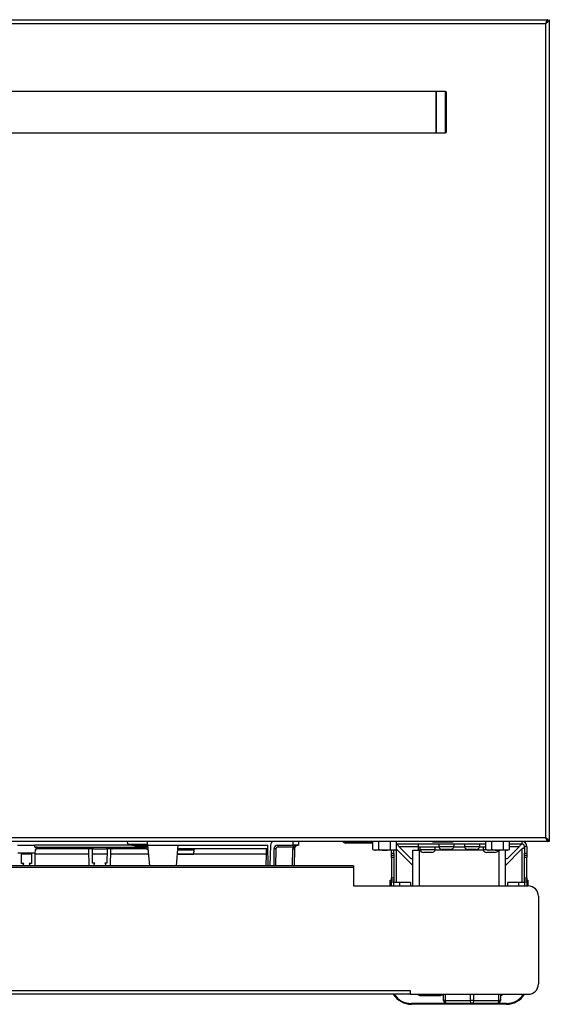
# Model space of a CAD drawing. Units: inches. Extents: x 19 to 126, y 17 to 138.
# Drawn here: x 74 to 87, y 17 to 41 of the extents above; entities that cross this region are included whole.
import ezdxf

# ---------------------------------------------------------------- set-up
doc = ezdxf.new("R2010")
doc.units = ezdxf.units.IN
doc.header["$MEASUREMENT"] = 0

msp = doc.modelspace()

# ---------------------------------------------------------------- linework, layer by layer
at = {"color": 7, "linetype": 'Continuous', "lineweight": 25}
for p, q in [((56.602, 40.635), (86.526, 40.635)), ((56.653, 40.546), (86.475, 40.546)), ((86.475, 40.546), (86.475, 20.724)), ((86.526, 40.624), (86.526, 40.635)), ((86.564, 40.635), (86.564, 20.635)), ((83.814, 38.885), (59.314, 38.885)), ((84.034, 38.885), (83.814, 38.885)), ((83.814, 38.885), (83.814, 37.885)), ((83.814, 38.744), (83.814, 38.885)), ((84.064, 38.722), (84.064, 38.855)), ((83.814, 37.885), (83.814, 38.744)), ((84.064, 37.915), (84.064, 38.722)), ((59.314, 37.885), (83.814, 37.885)), ((83.814, 37.885), (84.034, 37.885)), ((86.526, 20.635), (56.602, 20.635)), ((86.475, 20.724), (56.653, 20.724)), ((76.304, 20.575), (76.299, 20.635)), ((80.333, 20.545), (80.333, 20.635)), ((80.458, 20.635), (80.458, 20.545)), ((81.563, 20.61), (81.536, 20.625)), ((81.563, 20.61), (81.577, 20.634)), ((81.577, 20.634), (81.575, 20.635)), ((81.614, 20.596), (81.614, 20.624)), ((81.65, 20.624), (81.614, 20.624)), ((81.65, 20.596), (81.65, 20.624)), ((81.65, 20.624), (81.837, 20.624)), ((81.837, 20.624), (81.837, 20.596)), ((81.837, 20.624), (81.857, 20.624)), ((81.857, 20.624), (81.857, 20.596)), ((82.269, 20.624), (81.857, 20.624)), ((82.269, 20.444), (82.269, 20.635)), ((82.414, 20.444), (82.414, 20.635)), ((82.702, 20.444), (82.702, 20.635)), ((82.847, 20.444), (82.847, 20.635)), ((83.723, 20.635), (83.723, 20.63)), ((83.723, 20.63), (84.223, 20.63)), ((84.223, 20.63), (84.223, 20.635)), ((85.019, 20.444), (85.019, 20.635)), ((85.164, 20.444), (85.164, 20.635)), ((85.452, 20.444), (85.452, 20.635)), ((85.597, 20.444), (85.597, 20.635)), ((85.9, 20.575), (85.9, 20.635)), ((86.526, 20.644), (86.526, 20.635)), ((86.526, 20.635), (86.528, 20.635)), ((86.564, 20.635), (86.528, 20.635)), ((73.625, 20.545), (74.04, 20.545)), ((74.045, 20.496), (74.04, 20.545)), ((76.391, 20.545), (74.04, 20.545)), ((74.045, 20.496), (76.75, 20.496)), ((74.104, 20.496), (74.045, 20.496)), ((74.045, 20.496), (74.045, 20.496)), ((74.057, 20.35), (74.058, 20.419)), ((74.104, 20.496), (74.103, 20.455)), ((75.307, 20.455), (74.103, 20.455)), ((74.103, 20.455), (74.103, 20.455)), ((75.469, 20.455), (75.307, 20.455)), ((75.347, 20.455), (75.351, 20.432)), ((75.351, 20.432), (75.358, 20.043)), ((75.445, 20.451), (75.445, 20.455)), ((75.451, 20.111), (75.445, 20.451)), ((75.476, 20.455), (75.771, 20.455)), ((75.932, 20.455), (75.778, 20.455)), ((75.801, 20.451), (75.795, 20.111)), ((75.801, 20.455), (75.801, 20.451)), ((75.889, 20.043), (75.895, 20.433)), ((75.895, 20.433), (75.899, 20.455)), ((76.757, 20.455), (75.94, 20.455)), ((76.304, 20.575), (76.787, 20.573)), ((76.763, 20.545), (76.545, 20.545)), ((76.545, 20.545), (76.545, 20.518)), ((76.748, 20.518), (76.545, 20.518)), ((76.748, 20.545), (76.748, 20.518)), ((76.75, 20.496), (76.748, 20.518)), ((76.757, 20.455), (76.75, 20.496)), ((76.788, 20.568), (76.789, 20.56)), ((76.789, 20.56), (76.79, 20.545)), ((76.79, 20.545), (77.533, 20.545)), ((76.79, 20.545), (76.834, 20.043)), ((77.489, 20.043), (77.533, 20.545)), ((77.523, 20.436), (77.689, 20.436)), ((79.717, 20.455), (77.525, 20.455)), ((77.533, 20.545), (79.716, 20.545)), ((77.689, 20.436), (77.918, 20.436)), ((77.915, 20.325), (77.918, 20.436)), ((77.918, 20.436), (77.931, 20.455)), ((79.724, 20.043), (79.716, 20.545)), ((79.776, 20.547), (79.767, 20.043)), ((79.864, 20.457), (79.857, 20.043)), ((79.954, 20.545), (80.333, 20.545)), ((79.954, 20.545), (79.954, 20.501)), ((80.327, 20.501), (79.954, 20.501)), ((80.458, 20.545), (80.333, 20.545)), ((80.364, 20.457), (80.357, 20.043)), ((81.65, 20.596), (81.614, 20.596)), ((81.837, 20.596), (81.65, 20.596)), ((81.857, 20.596), (81.837, 20.596)), ((82.269, 20.596), (81.857, 20.596)), ((82.269, 20.444), (82.308, 20.422)), ((82.269, 20.444), (82.342, 20.422)), ((82.342, 20.422), (82.308, 20.422)), ((82.558, 20.422), (82.342, 20.422)), ((82.775, 20.422), (82.558, 20.422)), ((82.702, 20.444), (82.775, 20.422)), ((82.721, 20.354), (82.721, 20.422)), ((82.808, 20.422), (82.775, 20.422)), ((82.781, 20.354), (82.781, 20.422)), ((82.808, 20.422), (82.847, 20.444)), ((82.847, 20.575), (85.019, 20.575)), ((82.847, 20.452), (83.246, 20.052)), ((82.847, 20.45), (83.246, 20.05)), ((82.901, 20.515), (83.197, 20.219)), ((83.246, 19.554), (83.246, 20.426)), ((83.246, 20.426), (83.396, 20.426)), ((83.381, 20.501), (83.381, 20.575)), ((83.874, 20.501), (83.381, 20.501)), ((83.381, 20.426), (83.381, 20.501)), ((83.396, 20.426), (83.381, 20.426)), ((83.396, 20.426), (83.396, 20.426)), ((83.415, 20.501), (83.415, 20.435)), ((83.788, 20.435), (83.415, 20.435)), ((83.788, 20.435), (83.788, 20.501)), ((83.872, 20.575), (83.872, 20.509)), ((84.245, 20.509), (83.872, 20.509)), ((84.158, 20.442), (83.958, 20.442)), ((84.499, 20.501), (84.242, 20.501)), ((84.245, 20.509), (84.245, 20.575)), ((84.497, 20.575), (84.497, 20.509)), ((84.87, 20.509), (84.497, 20.509)), ((84.783, 20.442), (84.583, 20.442)), ((85.019, 20.501), (84.867, 20.501)), ((84.87, 20.509), (84.87, 20.575)), ((84.953, 20.501), (84.953, 20.435)), ((85.035, 20.435), (84.953, 20.435)), ((85.019, 20.444), (85.058, 20.421)), ((85.019, 20.444), (85.092, 20.421)), ((85.092, 20.421), (85.058, 20.421)), ((85.308, 20.421), (85.092, 20.421)), ((85.525, 20.421), (85.308, 20.421)), ((85.452, 20.444), (85.525, 20.421)), ((85.896, 20.453), (85.495, 20.052)), ((85.898, 20.453), (85.495, 20.05)), ((85.495, 19.554), (85.495, 20.421)), ((85.558, 20.421), (85.525, 20.421)), ((85.544, 20.219), (85.84, 20.515)), ((85.558, 20.421), (85.597, 20.444)), ((85.597, 20.575), (85.9, 20.575)), ((85.898, 20.453), (85.896, 20.453)), ((86.02, 20.515), (85.96, 20.515)), ((85.96, 20.515), (85.96, 20.354)), ((86.02, 20.515), (86.02, 20.354)), ((74.057, 20.35), (73.629, 20.35)), ((73.723, 20.103), (73.719, 20.35)), ((73.967, 20.35), (73.962, 20.103)), ((74.052, 20.043), (74.057, 20.35)), ((77.513, 20.325), (77.689, 20.325)), ((77.689, 20.325), (77.915, 20.325)), ((82.721, 20.354), (82.781, 20.354)), ((82.721, 20.301), (82.721, 20.354)), ((82.721, 20.301), (82.781, 20.301)), ((82.721, 20.249), (82.721, 20.301)), ((82.781, 20.249), (82.721, 20.249)), ((82.721, 20.249), (82.721, 19.749)), ((82.781, 20.354), (82.781, 20.301)), ((82.781, 20.301), (82.781, 20.249)), ((82.781, 20.249), (82.781, 19.749)), ((83.197, 20.219), (83.246, 20.219)), ((83.702, 20.368), (83.502, 20.368)), ((85.24, 20.368), (85.04, 20.368)), ((85.495, 20.219), (85.544, 20.219)), ((85.96, 20.354), (86.02, 20.354)), ((85.96, 20.301), (85.96, 20.354)), ((85.96, 20.301), (86.02, 20.301)), ((85.96, 20.249), (85.96, 20.301)), ((86.02, 20.249), (85.96, 20.249)), ((85.96, 19.749), (85.96, 20.249)), ((86.02, 20.354), (86.02, 20.301)), ((86.02, 20.301), (86.02, 20.249)), ((86.02, 19.749), (86.02, 20.249)), ((81.799, 20.043), (61.329, 20.043)), ((81.799, 20.002), (61.329, 20.002)), ((73.78, 20.103), (73.723, 20.103)), ((73.753, 20.043), (73.78, 20.103)), ((73.905, 20.103), (73.933, 20.043)), ((73.962, 20.103), (73.905, 20.103)), ((75.501, 20.111), (75.451, 20.111)), ((75.47, 20.043), (75.501, 20.111)), ((75.745, 20.111), (75.777, 20.043)), ((75.795, 20.111), (75.745, 20.111)), ((81.799, 20.043), (81.799, 20.002)), ((81.799, 20.002), (81.799, 19.554)), ((82.688, 19.554), (82.688, 19.693)), ((82.688, 19.693), (82.708, 19.693)), ((82.708, 19.554), (82.708, 19.693)), ((82.721, 19.749), (82.781, 19.749)), ((82.721, 19.696), (82.721, 19.749)), ((82.781, 19.696), (82.721, 19.696)), ((82.721, 19.643), (82.721, 19.696)), ((82.781, 19.749), (82.781, 19.696)), ((82.781, 19.696), (82.781, 19.643)), ((85.96, 19.749), (86.02, 19.749)), ((85.96, 19.696), (85.96, 19.749)), ((86.02, 19.696), (85.96, 19.696)), ((85.96, 19.643), (85.96, 19.696)), ((86.02, 19.749), (86.02, 19.696)), ((86.02, 19.696), (86.02, 19.643)), ((86.02, 19.693), (86.04, 19.693)), ((86.04, 19.693), (86.04, 19.554)), ((81.799, 19.554), (86.049, 19.554)), ((82.781, 19.643), (82.721, 19.643)), ((82.721, 19.554), (82.721, 19.643)), ((82.781, 19.554), (82.781, 19.643)), ((82.925, 19.634), (82.781, 19.634)), ((83.183, 19.634), (82.925, 19.634)), ((83.183, 19.634), (83.183, 19.554)), ((85.817, 19.634), (85.558, 19.634)), ((85.558, 19.554), (85.558, 19.634)), ((85.96, 19.634), (85.817, 19.634)), ((86.02, 19.643), (85.96, 19.643)), ((85.96, 19.643), (85.96, 19.554)), ((86.02, 19.643), (86.02, 19.554)), ((86.299, 19.304), (86.299, 17.168)), ((59.954, 17.007), (83.174, 17.007)), ((83.174, 16.918), (59.954, 16.918)), ((83.174, 17.007), (83.174, 16.918)), ((83.174, 16.918), (86.049, 16.918)), ((83.439, 16.884), (83.889, 16.884)), ((83.955, 16.903), (83.99, 16.903)), ((83.956, 16.904), (83.99, 16.904)), ((83.99, 16.768), (83.99, 16.918)), ((85.375, 16.918), (85.375, 16.768)), ((84.065, 16.693), (83.208, 16.693)), ((85.52, 16.673), (83.208, 16.673)), ((84.028, 16.768), (83.99, 16.768)), ((84.028, 16.768), (84.645, 16.768)), ((84.683, 16.693), (84.065, 16.693)), ((84.72, 16.768), (84.645, 16.768)), ((85.3, 16.693), (84.683, 16.693)), ((84.72, 16.768), (85.338, 16.768)), ((85.52, 16.693), (85.3, 16.693)), ((85.375, 16.768), (85.338, 16.768))]:
    msp.add_line(p, q, dxfattribs=at)
at = {"color": 8, "linetype": 'Continuous', "lineweight": 25}
for p, q in [((84.034, 38.744), (84.034, 38.885)), ((84.034, 37.885), (84.034, 38.744)), ((81.536, 20.625), (81.542, 20.635)), ((79.682, 20.325), (79.685, 20.455)), ((79.909, 20.456), (79.902, 20.043)), ((80.312, 20.043), (80.319, 20.457)), ((82.843, 19.634), (82.843, 20.442)), ((82.901, 20.515), (83.381, 20.515)), ((83.418, 20.426), (83.396, 20.426)), ((83.396, 20.426), (83.396, 19.554)), ((84.956, 20.426), (83.785, 20.426)), ((85.346, 19.554), (85.346, 20.421)), ((85.597, 20.515), (85.84, 20.515)), ((85.898, 20.453), (85.898, 19.634)), ((73.966, 20.325), (73.719, 20.325)), ((75.353, 20.325), (74.057, 20.325)), ((75.799, 20.325), (75.448, 20.325)), ((76.81, 20.325), (75.893, 20.325)), ((79.682, 20.325), (77.513, 20.325)), ((79.677, 20.043), (79.682, 20.325)), ((82.925, 19.554), (82.925, 19.634)), ((85.817, 19.634), (85.817, 19.554)), ((83.439, 16.918), (83.439, 16.884)), ((83.889, 16.884), (83.889, 16.917)), ((84.028, 16.918), (84.028, 16.768)), ((84.645, 16.768), (84.645, 16.918)), ((84.72, 16.918), (84.72, 16.768)), ((85.338, 16.768), (85.338, 16.918))]:
    msp.add_line(p, q, dxfattribs=at)
at = {"color": 7, "linetype": 'Continuous', "lineweight": 25, "flags": 128}
for points in [[(84.028, 16.768), (84.028, 16.753), (84.03, 16.739), (84.034, 16.726), (84.039, 16.715), (84.044, 16.705), (84.051, 16.698), (84.058, 16.694), (84.065, 16.693)], [(84.683, 16.693), (84.675, 16.694), (84.668, 16.698), (84.662, 16.705), (84.656, 16.715), (84.651, 16.726), (84.648, 16.739), (84.646, 16.753), (84.645, 16.768)], [(84.72, 16.768), (84.719, 16.753), (84.717, 16.739), (84.714, 16.726), (84.709, 16.715), (84.703, 16.705), (84.697, 16.698), (84.69, 16.694), (84.683, 16.693)], [(85.3, 16.693), (85.307, 16.694), (85.314, 16.698), (85.321, 16.705), (85.327, 16.715), (85.331, 16.726), (85.335, 16.739), (85.337, 16.753), (85.338, 16.768)]]:
    msp.add_lwpolyline(points, dxfattribs=at)
at = {"color": 7, "linetype": 'Continuous', "lineweight": 25}
for centre, radius, start, end in [((84.034, 38.855), 0.03, 0, 90), ((84.034, 37.915), 0.03, 270, 0), ((79.866, 20.545), 0.09, 90, 179), ((81.499, 20.561), 0.074, 60, 90), ((81.614, 20.698), 0.102, 240, 270), ((81.614, 20.698), 0.074, 240, 270), ((85.9, 20.515), 0.12, 0, 90), ((76.772, 20.367), 0.132, 80.1973, 99.8027), ((76.763, 20.515), 0.03, 5, 90), ((79.954, 20.455), 0.09, 90, 179), ((79.876, 19.167), 1.289, 88.5003, 90.4997), ((79.954, 20.456), 0.045, 90, 179), ((80.454, 20.455), 0.135, 160.1748, 179), ((80.353, 21.746), 1.289, 268.5003, 270.4997), ((80.801, 21.781), 1.365, 249.7051, 251.5881), ((80.454, 20.455), 0.09, 160.1748, 179), ((83.502, 20.457), 0.0893, 194.3427, 270), ((83.702, 20.457), 0.0893, 270, 345.6573), ((83.958, 20.532), 0.0893, 194.3427, 270), ((84.158, 20.532), 0.0893, 270, 345.6573), ((84.583, 20.532), 0.0893, 194.3427, 270), ((84.783, 20.532), 0.0893, 270, 345.6573), ((85.04, 20.457), 0.0893, 194.3427, 270), ((85.24, 20.457), 0.0893, 270, 336.6971), ((85.9, 20.515), 0.06, 0, 90), ((86.049, 19.304), 0.25, 0, 90), ((86.049, 17.168), 0.25, 270, 0), ((83.208, 17.193), 0.52, 211.8626, 270), ((83.208, 17.193), 0.5, 213.2984, 270), ((83.439, 17.009), 0.125, 226.719, 270), ((83.889, 17.009), 0.125, 270, 313.281), ((85.349, 17.009), 0.125, 282.1524, 313.281), ((85.52, 17.193), 0.5, 270, 326.7016), ((85.52, 17.193), 0.52, 270, 328.1374), ((84.065, 16.768), 0.075, 180, 270), ((85.3, 16.768), 0.075, 270, 0)]:
    msp.add_arc(centre, radius, start, end, dxfattribs=at)
at = {"color": 8, "linetype": 'Continuous', "lineweight": 25}
msp.add_arc((79.699, 21.256), 0.931, 268.9441, 271.2443, dxfattribs=at)
at = {"color": 7, "linetype": 'Continuous', "lineweight": 25}
for centre, major_axis, ratio, start_param, end_param in [((76.528, 18.017), (-0.837, 9.54), 0.052207, 4.978519, 4.985809), ((76.748, 20.515), (0.0449, 0.0026), 0.057835, 0.001692, 1.564892)]:
    msp.add_ellipse(centre, major_axis=major_axis, ratio=ratio, start_param=start_param, end_param=end_param, dxfattribs=at)
for points, knots in [([(86.526, 40.635), (86.522, 40.634), (86.514, 40.632), (86.502, 40.615), (86.491, 40.589), (86.481, 40.565), (86.476, 40.55), (86.475, 40.546)], [0, 0, 0, 0, 0.2285672, 0.4572052, 0.6858436, 0.9144817, 1, 1, 1, 1]), ([(86.515, 40.596), (86.514, 40.596), (86.509, 40.594), (86.5, 40.584), (86.487, 40.567), (86.479, 40.553), (86.475, 40.546)], [0, 0, 0, 0, 0.047883, 0.368852, 0.689821, 1, 1, 1, 1]), ([(86.475, 20.724), (86.479, 20.717), (86.487, 20.703), (86.5, 20.686), (86.509, 20.676), (86.513, 20.675), (86.514, 20.675)], [0, 0, 0, 0, 0.324405, 0.648809, 0.973214, 1, 1, 1, 1]), ([(86.528, 20.635), (86.526, 20.644), (86.524, 20.663), (86.506, 20.69), (86.487, 20.711), (86.476, 20.722), (86.475, 20.724)], [0, 0, 0, 0, 0.3031964, 0.6185303, 0.9339501, 1, 1, 1, 1]), ([(86.564, 20.635), (86.562, 20.642), (86.56, 20.656), (86.541, 20.678), (86.511, 20.701), (86.487, 20.716), (86.475, 20.724)], [0, 0, 0, 0, 0.224773, 0.479599, 0.734501, 1, 1, 1, 1]), ([(74.058, 20.419), (74.059, 20.427), (74.062, 20.445), (74.075, 20.465), (74.087, 20.479), (74.095, 20.487), (74.099, 20.491), (74.102, 20.494), (74.103, 20.495), (74.104, 20.495), (74.104, 20.496), (74.104, 20.496), (74.104, 20.496), (74.104, 20.496), (74.104, 20.496)], [0, 0, 0, 0, 0.248246, 0.588125, 0.760928, 0.869571, 0.930705, 0.963475, 0.980773, 0.989886, 0.994725, 0.997362, 0.998901, 1, 1, 1, 1]), ([(74.103, 20.455), (74.098, 20.455), (74.088, 20.454), (74.074, 20.446), (74.064, 20.435), (74.059, 20.423), (74.058, 20.414), (74.058, 20.411), (74.058, 20.411)], [0, 0, 0, 0, 0.216381, 0.432741, 0.64968, 0.867189, 0.987427, 1, 1, 1, 1]), ([(75.469, 20.455), (75.47, 20.455), (75.471, 20.455), (75.474, 20.455), (75.475, 20.455), (75.476, 20.455)], [0, 0, 0, 0, 0.387704, 0.779486, 1, 1, 1, 1]), ([(75.771, 20.455), (75.772, 20.455), (75.773, 20.455), (75.775, 20.455), (75.777, 20.455), (75.778, 20.455)], [0, 0, 0, 0, 0.2555039, 0.5844779, 1, 1, 1, 1]), ([(75.932, 20.455), (75.933, 20.455), (75.935, 20.455), (75.938, 20.455), (75.939, 20.455), (75.94, 20.455)], [0, 0, 0, 0, 0.42742, 0.790633, 1, 1, 1, 1]), ([(76.304, 20.575), (76.304, 20.575), (76.334, 20.57), (76.366, 20.565), (76.398, 20.56), (76.401, 20.56)], [0, 0, 0, 0, 0.009106, 0.930021, 1, 1, 1, 1]), ([(76.391, 20.545), (76.391, 20.545), (76.362, 20.555), (76.332, 20.565), (76.304, 20.575), (76.304, 20.575)], [0, 0, 0, 0, 0.026531, 0.990675, 1, 1, 1, 1]), ([(76.396, 20.546), (76.396, 20.546), (76.396, 20.546), (76.395, 20.546), (76.394, 20.545), (76.393, 20.545), (76.392, 20.545), (76.391, 20.545)], [0, 0, 0, 0, 0.061918, 0.143766, 0.300842, 0.879773, 1, 1, 1, 1]), ([(76.401, 20.56), (76.4, 20.559), (76.4, 20.558), (76.399, 20.554), (76.397, 20.55), (76.396, 20.546)], [0, 0, 0, 0, 0.068469, 0.319798, 1, 1, 1, 1]), ([(76.545, 20.518), (76.504, 20.522), (76.455, 20.527), (76.407, 20.543), (76.397, 20.546), (76.396, 20.546)], [0, 0, 0, 0, 0.800625, 0.976958, 1, 1, 1, 1]), ([(76.401, 20.56), (76.41, 20.558), (76.459, 20.55), (76.507, 20.547), (76.545, 20.545)], [0, 0, 0, 0, 0.205805, 1, 1, 1, 1]), ([(76.757, 20.455), (76.762, 20.455), (76.772, 20.454), (76.786, 20.446), (76.796, 20.435), (76.8, 20.424), (76.802, 20.417), (76.802, 20.415), (76.802, 20.414)], [0, 0, 0, 0, 0.2266791, 0.4533329, 0.680601, 0.9083402, 0.9867801, 1, 1, 1, 1]), ([(76.763, 20.545), (76.764, 20.545), (76.771, 20.546), (76.779, 20.55), (76.785, 20.559), (76.787, 20.566), (76.787, 20.569), (76.787, 20.57), (76.787, 20.572), (76.787, 20.572), (76.787, 20.573)], [0, 0, 0, 0, 0.089026, 0.63889, 0.880529, 0.949999, 0.968, 0.982263, 0.993114, 1, 1, 1, 1]), ([(76.787, 20.573), (76.787, 20.573), (76.787, 20.572), (76.787, 20.571), (76.788, 20.57), (76.788, 20.568)], [0, 0, 0, 0, 0.041176, 0.192135, 1, 1, 1, 1]), ([(80.327, 20.501), (80.332, 20.506), (80.343, 20.518), (80.37, 20.531), (80.408, 20.543), (80.438, 20.545), (80.454, 20.545), (80.454, 20.545)], [0, 0, 0, 0, 0.138316, 0.33409, 0.633553, 0.996817, 1, 1, 1, 1]), ([(80.454, 20.545), (80.454, 20.545), (80.443, 20.545), (80.423, 20.542), (80.398, 20.527), (80.383, 20.511), (80.375, 20.497), (80.372, 20.491), (80.37, 20.486)], [0, 0, 0, 0, 0.002599, 0.358885, 0.65341, 0.850185, 0.888754, 1, 1, 1, 1]), ([(82.342, 20.422), (82.343, 20.422), (82.368, 20.422), (82.391, 20.433), (82.414, 20.444)], [0, 0, 0, 0, 0.070214, 1, 1, 1, 1]), ([(82.414, 20.444), (82.45, 20.435), (82.498, 20.423), (82.546, 20.422), (82.558, 20.422)], [0, 0, 0, 0, 0.7622486, 1, 1, 1, 1]), ([(82.558, 20.422), (82.596, 20.424), (82.645, 20.428), (82.692, 20.441), (82.702, 20.444)], [0, 0, 0, 0, 0.781493, 1, 1, 1, 1]), ([(82.775, 20.422), (82.776, 20.422), (82.801, 20.422), (82.825, 20.433), (82.847, 20.444)], [0, 0, 0, 0, 0.070214, 1, 1, 1, 1]), ([(85.092, 20.421), (85.093, 20.422), (85.118, 20.422), (85.141, 20.433), (85.164, 20.444)], [0, 0, 0, 0, 0.070214, 1, 1, 1, 1]), ([(85.164, 20.444), (85.2, 20.435), (85.248, 20.423), (85.296, 20.422), (85.308, 20.421)], [0, 0, 0, 0, 0.7622486, 1, 1, 1, 1]), ([(85.308, 20.421), (85.346, 20.424), (85.395, 20.428), (85.442, 20.441), (85.452, 20.444)], [0, 0, 0, 0, 0.781493, 1, 1, 1, 1]), ([(85.525, 20.421), (85.526, 20.422), (85.551, 20.422), (85.575, 20.433), (85.597, 20.444)], [0, 0, 0, 0, 0.070214, 1, 1, 1, 1])]:
    msp.add_open_spline(points, degree=3, knots=knots, dxfattribs=at)
for points in [[(86.475, 40.546), (86.481, 40.554), (86.495, 40.568), (86.513, 40.591), (86.525, 40.613), (86.527, 40.628), (86.528, 40.635)], [(86.475, 40.546), (86.486, 40.554), (86.51, 40.568), (86.539, 40.591), (86.56, 40.613), (86.562, 40.628), (86.564, 40.635)], [(86.475, 20.724), (86.479, 20.713), (86.487, 20.689), (86.5, 20.66), (86.513, 20.639), (86.521, 20.637), (86.526, 20.635)], [(82.901, 20.515), (82.896, 20.523), (82.886, 20.539), (82.871, 20.559), (82.856, 20.573), (82.846, 20.574), (82.841, 20.575)], [(85.9, 20.575), (85.895, 20.574), (85.885, 20.573), (85.87, 20.559), (85.855, 20.539), (85.845, 20.523), (85.84, 20.515)], [(85.898, 20.453), (85.906, 20.458), (85.922, 20.469), (85.943, 20.484), (85.957, 20.5), (85.959, 20.51), (85.96, 20.515)]]:
    msp.add_open_spline(points, degree=3, dxfattribs=at)

doc.saveas('drawing.dxf')
